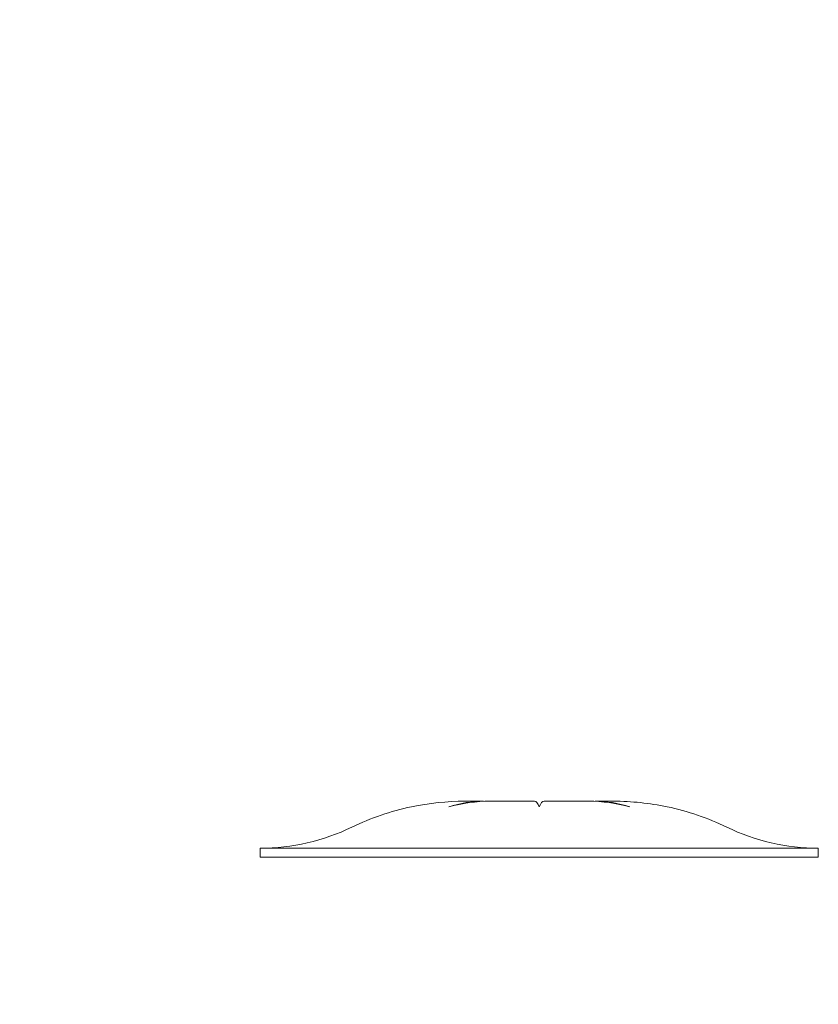
# Model space of a CAD drawing. Extents: x -37 to 70, y -11 to 39.
# Drawn here: x 34 to 35, y 17 to 19 of the extents above; entities that cross this region are included whole.
import ezdxf

# ---------------------------------------------------------------- set-up
doc = ezdxf.new("R2010")
doc.units = 0
doc.header["$LTSCALE"] = 0.25
doc.header["$MEASUREMENT"] = 0
doc.layers.get('0').update_dxf_attribs({"linetype": 'CONTINUOUS', "lineweight": 13})
doc.layers.get('DEFPOINTS').update_dxf_attribs({"linetype": 'CONTINUOUS'})
doc.layers.add('Text', color=7, linetype='CONTINUOUS', lineweight=15)
doc.styles.add('ROMAND', font='romand.shx', dxfattribs={"oblique": 15})
doc.dimstyles.new('ROMAND', dxfattribs={"dimscale": 4.5, "dimtxt": 0.1875, "dimasz": 0.1875, "dimexe": 0.0625, "dimexo": 0.0625, "dimgap": 0.0625, "dimtad": 0, "dimtih": 1, "dimtoh": 1, "dimdec": 3, "dimzin": 0, "dimdsep": 46, "dimlunit": 4, "dimtxsty": 'ROMAND', "dimcen": 0, "dimadec": 0, "dimazin": 0, "dimtfac": 1, "dimtdec": 3, "dimtofl": 0, "dimtmove": 0, "dimatfit": 3, "dimfxl": 0, "dimtolj": 1, "dimtzin": 0, "dimarcsym": 0})

# ---------------------------------------------------------------- blocks, each defined once
blk = doc.blocks.new('*D10')
at = {"layer": 'DEFPOINTS', "color": 0}
for p in [(34.5887, 16.5014), (34.5887, 16.2514)]:
    blk.add_point(p, dxfattribs=at)
at = {"layer": 'Text', "color": 0, "lineweight": -2}
for p, q in [((34.5887, 13.6243), (34.5887, 15.5483)), ((33.8856, 13.6243), (34.5887, 13.6243))]:
    blk.add_line(p, q, dxfattribs=at)
at = {"layer": 'Text', "color": 0}
blk.add_solid([(34.4715, 15.5483), (34.7059, 15.5483), (34.5887, 16.2514)], dxfattribs=at)
at = {"layer": 'Text', "color": 0, "insert": (29.9242, 13.6243), "char_height": 0.703125, "attachment_point": 5, "style": 'ROMAND'}
blk.add_mtext('\\A1;\\A1;{\\H0.7X;\\S1/4;}"-20x \\A1;{\\H0.7X;\\S5/8;}"\\PS.S. BUTTON\\PHEAD SOCKET\\PCAP SCREW\\Pw/ \\A1;{\\H0.7X;\\S1/4;}" S.S.\\PCAPTIVE RING', dxfattribs=at)

msp = doc.modelspace()

# ---------------------------------------------------------------- linework, layer by layer
for p, q in [((34.4949, 17.4782), (34.4639, 17.4782)), ((34.4949, 17.4782), (34.4949, 17.4779)), ((34.5808, 17.4782), (34.5061, 17.4782)), ((34.6713, 17.4782), (34.5966, 17.4782)), ((34.6825, 17.4782), (34.6825, 17.4779)), ((34.7134, 17.4782), (34.6825, 17.4782)), ((34.1199, 17.3994), (34.1199, 17.3844)), ((35.0574, 17.3844), (35.0574, 17.3994)), ((35.0574, 17.3844), (34.1199, 17.3844))]:
    msp.add_line(p, q)
for centre, radius, start, end in [((34.4637, 17.042), 0.4362, 101.8898, 115.8066), ((34.7137, 17.042), 0.4362, 64.1934, 78.1112), ((34.1199, 17.7528), 0.3534, 270, 295.8066), ((35.0574, 17.7528), 0.3534, 244.1934, 270)]:
    msp.add_arc(centre, radius, start, end)
for points in [[(34.3738, 17.4688), (34.4035, 17.475), (34.4336, 17.4782), (34.4639, 17.4782)], [(34.4367, 17.4688), (34.4596, 17.475), (34.4827, 17.4782), (34.5061, 17.4782)], [(34.4949, 17.4782), (34.4753, 17.4782), (34.4559, 17.475), (34.4367, 17.4688)], [(34.5808, 17.4782), (34.5835, 17.4782), (34.5861, 17.475), (34.5887, 17.4688)], [(34.5887, 17.4688), (34.5913, 17.475), (34.5939, 17.4782), (34.5966, 17.4782)], [(34.6713, 17.4782), (34.6947, 17.4782), (34.7178, 17.475), (34.7406, 17.4688)], [(34.7406, 17.4688), (34.7215, 17.475), (34.7021, 17.4782), (34.6825, 17.4782)], [(34.7134, 17.4782), (34.7438, 17.4782), (34.7739, 17.475), (34.8036, 17.4688)]]:
    msp.add_open_spline(points, degree=3)
msp.add_open_spline([(35.0574, 17.3994), (35.0574, 17.3994), (35.0452, 17.3994), (34.9983, 17.3994), (34.9635, 17.3994), (34.8768, 17.3994), (34.8248, 17.3994), (34.7114, 17.3994), (34.65, 17.3994), (34.5273, 17.3994), (34.466, 17.3994), (34.3526, 17.3994), (34.3006, 17.3994), (34.2138, 17.3994), (34.1791, 17.3994), (34.1321, 17.3994), (34.1199, 17.3994), (34.1199, 17.3994)], degree=3, knots=[0, 0, 0, 0, 0.125, 0.125, 0.25, 0.25, 0.375, 0.375, 0.5, 0.5, 0.625, 0.625, 0.75, 0.75, 0.875, 0.875, 1, 1, 1, 1])

# ---------------------------------------------------------------- dimensions: what is measured, and where the dimension line sits
at = {"layer": 'Text'}
dim = msp.add_diameter_dim_2p(p1=(34.5887, 16.5014), p2=(34.5887, 16.2514), text='\\A1;{\\H0.7X;\\S1/4;}"-20x \\A1;{\\H0.7X;\\S5/8;}"\\PS.S. BUTTON\\PHEAD SOCKET\\PCAP SCREW\\Pw/ \\A1;{\\H0.7X;\\S1/4;}" S.S.\\PCAPTIVE RING', dimstyle='ROMAND', override={"dimscale": 3.75}, dxfattribs=at)
dim.commit()
dim.dimension.update_dxf_attribs({"geometry": '*D10', "text_midpoint": (29.9242, 13.6243), "dimtype": 163})

doc.saveas('drawing.dxf')
